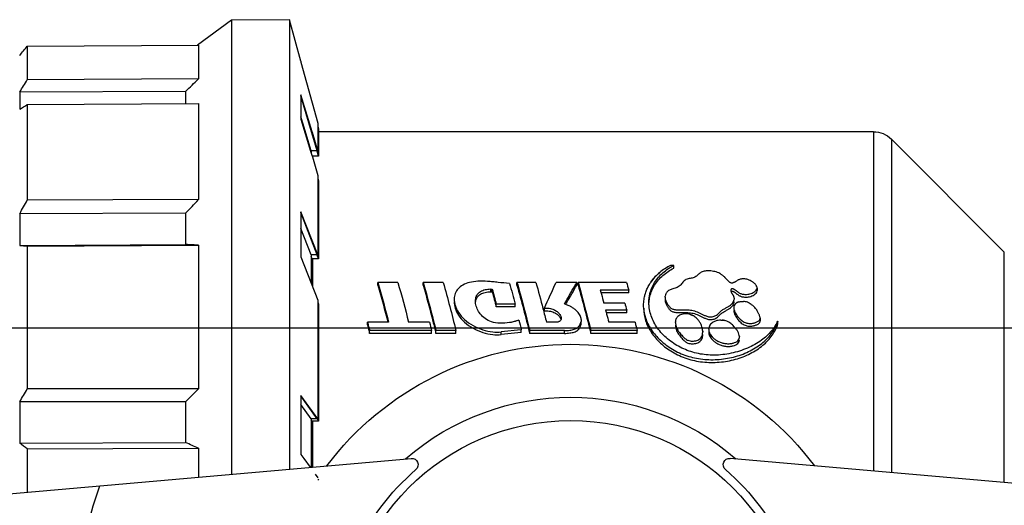
# Model space of a CAD drawing. Extents: x -104 to 203, y -167 to 46.
# Drawn here: x 12 to 12, y -116 to -116 of the extents above; entities that cross this region are included whole.
import ezdxf

# ---------------------------------------------------------------- set-up
doc = ezdxf.new("R2010")
doc.units = 0
doc.linetypes.add('DASHDOT', pattern=[25.4, 12.7, -6.35, 0, -6.35])
doc.layers.add('HI-AF-REÚSO', color=10, linetype='Continuous')
doc.layers.add('TigreCad', color=2, linetype='Continuous')

# ---------------------------------------------------------------- blocks, each defined once
blk = doc.blocks.new('27958087s')
at = {"layer": 'TigreCad', "color": 170, "linetype": 'Continuous'}
for p, q in [((1.704, -10.069), (57.718, -14.97)), ((138.68, -10.069), (82.665, -14.97)), ((27.692, -15.709), (27.692, -12.343)), ((27.692, -15.709), (27.692, -12.343)), ((41.086, -15.76), (41.086, -13.515)), ((41.086, -15.76), (41.086, -13.515)), ((43.66, -49.226), (43.66, -13.74)), ((43.66, -49.226), (43.66, -13.74)), ((50.205, -13.746), (50.422, -13.447)), ((50.422, -13.354), (50.478, -13.274)), ((104.106, -13.094), (104.106, -31.086)), ((104.106, -13.094), (104.106, -31.086)), ((48.192, -49.25), (48.192, -14.137)), ((48.192, -49.25), (48.192, -14.137)), ((49.322, -14.96), (49.817, -14.279)), ((49.892, -18.066), (49.892, -14.285)), ((49.96, -17.894), (49.96, -14.291)), ((49.992, -17.894), (49.992, -14.294)), ((49.992, -17.894), (49.992, -14.294)), ((93.863, -40.5), (93.863, -13.99)), ((93.863, -40.5), (93.863, -13.99)), ((95.277, -39.914), (95.277, -13.867)), ((95.277, -39.914), (95.277, -13.867)), ((49.098, -15.268), (49.322, -14.96)), ((49.098, -19.887), (49.098, -15.268)), ((27.106, -19.399), (27.106, -16.163)), ((27.106, -19.399), (27.106, -16.163)), ((27.106, -16.163), (40.067, -16.213)), ((27.106, -16.163), (40.067, -16.213)), ((27.692, -15.709), (41.086, -15.76)), ((27.692, -15.709), (41.086, -15.76)), ((40.067, -19.402), (40.067, -16.213)), ((40.067, -19.402), (40.067, -16.213)), ((50.422, -18.066), (49.098, -19.887)), ((49.903, -18.066), (49.098, -19.174)), ((50.356, -18.066), (49.098, -19.849)), ((49.96, -17.894), (49.892, -17.991)), ((50.422, -18.066), (49.903, -18.066)), ((50.478, -17.894), (49.96, -17.894)), ((50.378, -18.035), (50.356, -18.066)), ((50.478, -17.894), (50.378, -18.035)), ((50.422, -27.347), (50.422, -18.066)), ((50.478, -27.028), (50.478, -17.894)), ((40.067, -19.402), (27.106, -19.399)), ((40.067, -19.402), (27.106, -19.399)), ((27.692, -31.567), (27.692, -20.402)), ((27.692, -31.567), (27.692, -20.402)), ((41.086, -20.406), (27.692, -20.402)), ((41.086, -20.406), (27.692, -20.402)), ((41.086, -31.635), (41.086, -20.406)), ((41.086, -31.635), (41.086, -20.406)), ((64.764, -24.642), (64.764, -24.856)), ((64.764, -24.642), (64.764, -24.856)), ((66.327, -24.808), (64.764, -24.642)), ((66.327, -24.808), (64.764, -24.642)), ((54.302, -25.398), (54.302, -25.611)), ((54.302, -25.398), (54.302, -25.611)), ((54.468, -24.741), (54.468, -24.955)), ((54.468, -24.741), (54.468, -24.955)), ((59.315, -24.741), (54.468, -24.741)), ((59.315, -24.741), (54.468, -24.741)), ((59.315, -24.955), (54.468, -24.955)), ((59.315, -24.955), (54.468, -24.955)), ((59.315, -24.741), (59.315, -24.955)), ((59.315, -24.741), (59.315, -24.955)), ((59.654, -24.741), (59.654, -24.955)), ((59.654, -24.741), (59.654, -24.955)), ((61.218, -24.741), (59.654, -24.741)), ((61.218, -24.741), (59.654, -24.741)), ((61.218, -24.955), (59.654, -24.955)), ((61.218, -24.955), (59.654, -24.955)), ((61.218, -24.741), (61.218, -24.955)), ((61.218, -24.741), (61.218, -24.955)), ((66.305, -25.019), (64.764, -24.856)), ((66.305, -25.019), (64.764, -24.856)), ((66.327, -25.021), (66.305, -25.019)), ((66.327, -25.021), (66.305, -25.019)), ((66.327, -24.808), (66.327, -25.021)), ((66.327, -24.808), (66.327, -25.021)), ((69.721, -24.741), (66.987, -24.741)), ((69.721, -24.741), (66.987, -24.741)), ((66.987, -24.741), (66.987, -24.955)), ((66.987, -24.741), (66.987, -24.955)), ((69.721, -24.955), (66.987, -24.955)), ((69.721, -24.955), (66.987, -24.955)), ((69.721, -24.741), (69.721, -24.955)), ((69.721, -24.741), (69.721, -24.955)), ((75.394, -24.741), (71.767, -24.741)), ((75.394, -24.741), (71.767, -24.741)), ((71.767, -24.741), (71.767, -24.955)), ((71.767, -24.741), (71.767, -24.955)), ((75.394, -24.955), (71.767, -24.955)), ((75.394, -24.955), (71.767, -24.955)), ((75.394, -24.741), (75.394, -24.955)), ((75.394, -24.741), (75.394, -24.955)), ((55.95, -25.611), (54.302, -25.611)), ((55.95, -25.611), (54.302, -25.611)), ((59.15, -25.611), (57.516, -25.611)), ((59.15, -25.611), (57.516, -25.611)), ((68.945, -25.612), (68.296, -25.608)), ((68.945, -25.612), (68.296, -25.608)), ((75.228, -25.611), (73.167, -25.611)), ((75.228, -25.611), (73.167, -25.611)), ((85.007, -25.924), (85.007, -25.711)), ((85.007, -25.924), (85.007, -25.711)), ((86.402, -25.671), (86.356, -25.694)), ((86.402, -25.671), (86.356, -25.694)), ((86.402, -25.458), (86.402, -25.671)), ((86.402, -25.458), (86.402, -25.671)), ((65.849, -26.809), (64.374, -26.809)), ((65.849, -26.809), (64.374, -26.809)), ((64.374, -26.809), (64.374, -27.022)), ((64.374, -26.809), (64.374, -27.022)), ((65.849, -26.809), (65.849, -27.022)), ((65.849, -26.809), (65.849, -27.022)), ((68.142, -26.499), (68.142, -26.712)), ((68.142, -26.499), (68.142, -26.712)), ((69.708, -27.058), (70.052, -26.917)), ((69.708, -27.058), (70.052, -26.917)), ((70.052, -26.917), (70.121, -26.888)), ((70.052, -26.917), (70.121, -26.888)), ((74.571, -26.551), (72.919, -26.551)), ((74.571, -26.551), (72.919, -26.551)), ((74.571, -26.338), (72.976, -26.338)), ((74.571, -26.338), (72.976, -26.338)), ((74.571, -26.338), (74.571, -26.551)), ((74.571, -26.338), (74.571, -26.551)), ((49.098, -30.711), (50.422, -27.347)), ((50.422, -27.175), (50.478, -27.028)), ((65.849, -27.022), (64.374, -27.022)), ((65.849, -27.022), (64.374, -27.022)), ((69.87, -27.129), (69.828, -27.056)), ((69.87, -27.129), (69.828, -27.056)), ((74.426, -27.115), (72.78, -27.115)), ((74.426, -27.115), (72.78, -27.115)), ((49.992, -30.564), (49.992, -28.44)), ((49.992, -30.564), (49.992, -28.44)), ((63.936, -27.997), (64.049, -27.991)), ((63.936, -27.997), (64.049, -27.991)), ((63.936, -27.997), (63.936, -28.21)), ((63.936, -27.997), (63.936, -28.21)), ((63.936, -28.21), (64.049, -28.204)), ((63.936, -28.21), (64.049, -28.204)), ((64.049, -27.991), (64.049, -28.204)), ((64.049, -27.991), (64.049, -28.204)), ((74.73, -28.129), (72.504, -28.129)), ((74.73, -28.129), (72.504, -28.129)), ((74.73, -27.916), (72.562, -27.916)), ((74.73, -27.916), (72.562, -27.916)), ((74.73, -27.916), (74.73, -28.129)), ((74.73, -27.916), (74.73, -28.129)), ((84.767, -28.303), (84.767, -28.091)), ((84.767, -28.303), (84.767, -28.091)), ((49.892, -30.882), (49.892, -28.694)), ((49.96, -30.564), (49.96, -28.52)), ((55.112, -28.512), (55.112, -28.724)), ((55.112, -28.512), (55.112, -28.724)), ((55.112, -28.724), (55.167, -28.527)), ((55.112, -28.724), (55.167, -28.527)), ((56.679, -28.724), (55.112, -28.724)), ((56.679, -28.724), (55.112, -28.724)), ((58.656, -28.512), (58.656, -28.724)), ((58.656, -28.512), (58.656, -28.724)), ((58.656, -28.724), (58.711, -28.527)), ((58.656, -28.724), (58.711, -28.527)), ((60.224, -28.724), (58.656, -28.724)), ((60.224, -28.724), (58.656, -28.724)), ((65.992, -28.512), (65.992, -28.724)), ((65.992, -28.512), (65.992, -28.724)), ((65.992, -28.724), (66.047, -28.527)), ((65.992, -28.724), (66.047, -28.527)), ((67.474, -28.724), (65.992, -28.724)), ((67.474, -28.724), (65.992, -28.724)), ((70.683, -28.724), (69.054, -28.724)), ((70.683, -28.724), (69.054, -28.724)), ((70.683, -28.724), (70.613, -28.607)), ((70.683, -28.724), (70.613, -28.607)), ((70.683, -28.512), (70.683, -28.724)), ((70.683, -28.512), (70.683, -28.724)), ((70.771, -28.512), (70.771, -28.724)), ((70.771, -28.512), (70.771, -28.724)), ((70.771, -28.724), (70.82, -28.55)), ((70.771, -28.724), (70.82, -28.55)), ((74.564, -28.724), (70.771, -28.724)), ((74.564, -28.724), (70.771, -28.724)), ((70.82, -28.55), (70.826, -28.527)), ((70.82, -28.55), (70.826, -28.527)), ((78.251, -29.835), (78.251, -30.048)), ((78.251, -29.835), (78.251, -30.048)), ((49.098, -34.247), (49.098, -30.711)), ((49.96, -30.564), (49.892, -30.743)), ((50.478, -30.564), (49.96, -30.564)), ((50.478, -30.564), (50.365, -30.86)), ((50.478, -36.667), (50.478, -30.564)), ((78.251, -30.048), (78.008, -30.048)), ((78.251, -30.048), (78.008, -30.048)), ((27.692, -31.567), (41.086, -31.635)), ((27.692, -31.567), (41.086, -31.635)), ((49.903, -30.882), (49.098, -32.928)), ((50.422, -30.882), (49.098, -34.247)), ((50.356, -30.882), (49.098, -34.177)), ((50.422, -30.882), (49.903, -30.882)), ((50.365, -30.86), (50.356, -30.882)), ((50.422, -37.083), (50.422, -30.882)), ((104.106, -31.086), (95.277, -39.914)), ((104.106, -31.086), (95.277, -39.914)), ((27.106, -34.093), (27.106, -31.617)), ((27.106, -34.093), (27.106, -31.617)), ((27.106, -31.617), (40.067, -31.683)), ((27.106, -31.617), (40.067, -31.683)), ((40.067, -34.124), (40.067, -31.683)), ((40.067, -34.124), (40.067, -31.683)), ((40.067, -34.124), (27.106, -34.093)), ((40.067, -34.124), (27.106, -34.093)), ((27.692, -42.618), (27.692, -35.158)), ((27.692, -42.618), (27.692, -35.158)), ((41.086, -35.191), (27.692, -35.158)), ((41.086, -35.191), (27.692, -35.158)), ((41.086, -42.694), (41.086, -35.191)), ((41.086, -42.694), (41.086, -35.191)), ((50.422, -36.859), (50.478, -36.667)), ((49.986, -38.532), (50.422, -37.083)), ((49.098, -41.479), (49.849, -38.984)), ((49.903, -38.997), (49.247, -41.175)), ((49.849, -38.984), (49.97, -38.583)), ((49.892, -38.997), (49.892, -38.844)), ((50.422, -38.997), (49.903, -38.997)), ((50.478, -38.58), (49.96, -38.58)), ((49.97, -38.583), (49.986, -38.532)), ((50.422, -38.997), (49.986, -40.445)), ((49.992, -38.58), (49.992, -38.512)), ((50.356, -38.997), (50.015, -40.163)), ((50.362, -38.979), (50.356, -38.997)), ((50.478, -38.58), (50.362, -38.979)), ((50.422, -41.174), (50.422, -38.997)), ((50.478, -40.723), (50.478, -38.58)), ((49.923, -40.479), (49.098, -43.301)), ((49.971, -40.493), (49.098, -43.392)), ((50.015, -40.163), (49.923, -40.479)), ((49.986, -40.445), (49.971, -40.493)), ((50.422, -40.931), (50.478, -40.723)), ((93.863, -40.5), (50.478, -40.5)), ((93.863, -40.5), (50.478, -40.5)), ((49.098, -45.932), (50.422, -41.174)), ((49.098, -43.392), (49.098, -41.479)), ((49.148, -41.502), (49.098, -41.67)), ((49.247, -41.175), (49.148, -41.502)), ((27.106, -43.597), (27.106, -42.257)), ((27.106, -43.597), (27.106, -42.257)), ((27.692, -42.618), (41.086, -42.694)), ((27.692, -42.618), (41.086, -42.694)), ((40.067, -43.651), (40.067, -42.688)), ((40.067, -43.651), (40.067, -42.688)), ((40.067, -43.651), (27.106, -43.597)), ((40.067, -43.651), (27.106, -43.597)), ((27.692, -47.182), (27.692, -44.562)), ((27.692, -47.182), (27.692, -44.562)), ((41.086, -44.618), (27.692, -44.562)), ((41.086, -44.618), (27.692, -44.562)), ((41.086, -47.253), (41.086, -44.618)), ((41.086, -47.253), (41.086, -44.618)), ((49.098, -46), (48.192, -49.25)), ((49.098, -46), (49.098, -45.932)), ((27.106, -46.497), (27.106, -46.464)), ((27.106, -46.497), (27.106, -46.464)), ((27.133, -46.497), (27.106, -46.497)), ((27.133, -46.497), (27.106, -46.497)), ((27.692, -47.182), (41.086, -47.253)), ((27.692, -47.182), (41.086, -47.253)), ((43.66, -49.226), (40.995, -47.253)), ((43.66, -49.226), (40.995, -47.253)), ((48.192, -49.25), (43.66, -49.226)), ((48.192, -49.25), (43.66, -49.226))]:
    blk.add_line(p, q, dxfattribs=at)
for centre, radius, start, end in [((70.192, 0), 17.928, 90, 270), ((70.192, 0), 17.928, 270, 90), ((70.192, 0), 18.577, 130.65861, 229.34139), ((70.192, 0), 18.577, 310.65861, 49.34139), ((70.192, 0), 39, 160.77862, 199.22138), ((70.192, 0), 23.891, 217.04591, 270), ((57.762, -14.472), 0.5, 265.00018, 49.34156), ((70.192, 0), 23.891, 270, 322.95408), ((82.621, -14.472), 0.5, 130.65844, 274.99982), ((70.192, 0), 19.75, 229.10966, 310.89034), ((85.199, -90.555), 94.388, 127.53692, 127.98666), ((85.199, -90.555), 94.388, 127.53692, 127.98666), ((114.988, -183.735), 183.512, 113.74732, 114.09561), ((114.988, -183.735), 183.512, 113.74732, 114.09561), ((169.092, 62.84), 164.083, 210.07943, 210.48503), ((169.092, 62.84), 164.083, 210.07943, 210.48503), ((165.207, 106.704), 177.659, 225.22028, 225.68174), ((165.207, 106.704), 177.659, 225.22028, 225.68174), ((82.712, -24.456), 0.673, 357.04331, 359.72468), ((-93.787, 12.342), 152.823, 345.70298, 345.95678), ((-93.787, 12.342), 152.823, 345.70298, 345.95678), ((-92.731, 11.889), 151.74, 345.69202, 345.81925), ((-92.731, 11.889), 151.74, 345.69202, 345.81925), ((-95.715, 12.643), 154.818, 345.81925, 345.94489), ((-95.715, 12.643), 154.818, 345.81925, 345.94489), ((-89.711, 12.362), 153.628, 345.68975, 345.94204), ((-89.711, 12.362), 153.628, 345.68975, 345.94204), ((-86.801, 11.863), 150.96, 345.59983, 345.96718), ((-86.801, 11.863), 150.96, 345.59983, 345.96718), ((-88.668, 12.15), 152.892, 345.66976, 345.95486), ((-88.668, 12.15), 152.892, 345.66976, 345.95486), ((-73.261, 8.514), 138.581, 344.41267, 346.02423), ((-73.261, 8.514), 138.581, 344.41267, 346.02423), ((-66.683, 8.496), 137.74, 344.41411, 346.03622), ((-66.683, 8.496), 137.74, 344.41411, 346.03622), ((-68.251, 8.706), 139.364, 344.50433, 346.0228), ((-68.251, 8.706), 139.364, 344.50433, 346.0228), ((-85.056, 11.955), 155.834, 345.98711, 346.27385), ((-85.056, 11.955), 155.834, 345.98711, 346.27385), ((-61.782, 8.501), 137.624, 344.39869, 346.02226), ((-61.782, 8.501), 137.624, 344.39869, 346.02226), ((-63.349, 8.711), 139.247, 344.48898, 346.00883), ((-63.349, 8.711), 139.247, 344.48898, 346.00883), ((-73.531, 12.365), 153.53, 345.67912, 345.93158), ((-73.531, 12.365), 153.53, 345.67912, 345.93158), ((79.397, -24.86), 1.122, 356.84756, 359.97213), ((81.601, -25.076), 0.611, 179.93092, 187.36267), ((81.601, -25.076), 0.611, 179.93092, 187.36267), ((83.711, -26.804), 2.869, 26.5632, 31.36022), ((83.711, -26.804), 2.869, 26.5632, 31.36022), ((-72.107, 7.402), 132.191, 344.23586, 345.54417), ((-72.107, 7.402), 132.191, 344.23586, 345.54417), ((-74.303, 7.79), 134.468, 344.33073, 345.61737), ((-74.303, 7.79), 134.468, 344.33073, 345.61737), ((-72.271, 7.586), 133.965, 344.27384, 345.65243), ((-72.271, 7.586), 133.965, 344.27384, 345.65243), ((-70.575, 7.685), 134.204, 344.35291, 345.60488), ((-70.575, 7.685), 134.204, 344.35291, 345.60488), ((-72.797, 8.074), 136.507, 344.44737, 345.67865), ((-72.797, 8.074), 136.507, 344.44737, 345.67865), ((-70.102, 9.209), 142.71, 345.43463, 345.65575), ((-70.102, 9.209), 142.71, 345.43463, 345.65575), ((-75.731, 10.648), 148.521, 345.65576, 345.87023), ((-75.731, 10.648), 148.521, 345.65576, 345.87023), ((69.003, -26.319), 0.709, 90.63864, 94.66183), ((69.003, -26.447), 0.837, 83.91259, 87.19316), ((69.02, -25.917), 0.429, 359.94399, 2.78221), ((69.02, -25.917), 0.429, 359.94399, 2.78222), ((70.221, -25.798), 0.794, 359.93904, 9.36457), ((70.221, -25.798), 0.794, 359.93904, 9.36454), ((70.238, -25.797), 0.777, 358.42315, 359.91674), ((70.238, -25.797), 0.777, 358.42315, 359.91674), ((-65.933, 10.687), 143.758, 345.11569, 345.37501), ((-65.933, 10.687), 143.758, 345.11569, 345.37501), ((79.161, -25.595), 0.78, 179.83377, 183.04791), ((79.161, -25.595), 0.78, 179.83377, 183.04791), ((79.08, -24.837), 1.456, 288.03888, 295.77297), ((81.96, -24.596), 1.189, 268.82447, 274.23047), ((81.96, -24.596), 1.189, 268.82447, 274.23047), ((81.96, -24.58), 1.205, 274.21074, 283.44902), ((83.911, -26.703), 2.644, 22.41712, 26.55091), ((83.911, -26.703), 2.644, 22.41712, 26.55091), ((83.314, -26.759), 3.274, 19.41185, 22.84399), ((83.314, -26.759), 3.274, 19.41185, 22.84399), ((-57.936, 6.142), 126.671, 344.36744, 344.92203), ((-57.936, 6.142), 126.671, 344.36744, 344.92203), ((-56.187, 5.564), 128.326, 344.50269, 345.44736), ((-56.187, 5.564), 128.326, 344.50269, 345.44736), ((68.282, -25.577), 1.143, 262.96359, 269.47441), ((68.282, -25.577), 1.143, 262.96359, 269.47439), ((151.738, 9.975), 91.292, 203.69458, 205.08109), ((151.738, 9.975), 91.292, 203.69458, 205.08109), ((-61.179, 9.425), 138.839, 344.98224, 345.11495), ((-61.179, 9.425), 138.839, 344.98224, 345.11495), ((-61.171, 8.082), 140.091, 345.4489, 345.68705), ((-61.171, 8.082), 140.091, 345.4489, 345.68705), ((79.035, -26.931), 3.142, 176.15446, 180.0213), ((79.035, -26.931), 3.142, 176.15446, 180.0213), ((79.045, -26.93), 3.152, 180.03161, 188.49933), ((79.045, -26.93), 3.152, 180.03161, 188.49933), ((79.446, -27.159), 3.134, 174.4558, 180.01149), ((79.446, -27.159), 3.134, 174.45581, 180.01149), ((83.308, -26.782), 0.355, 196.24376, 202.96394), ((83.308, -26.782), 0.355, 196.24377, 202.96392), ((83.335, -25.613), 1.702, 304.8986, 308.40294), ((83.335, -25.613), 1.702, 304.8986, 308.40294), ((-58.736, 6.16), 127.504, 344.36496, 344.91577), ((-58.736, 6.16), 127.504, 344.36496, 344.91577), ((-57.171, 5.486), 127.243, 344.43839, 345.19822), ((-57.171, 5.486), 127.243, 344.43839, 345.19822), ((141.522, 13.832), 82.64, 209.65652, 210.77542), ((141.522, 13.832), 82.64, 209.65652, 210.77542), ((140.134, 13.225), 81.028, 209.86989, 211.00397), ((140.134, 13.225), 81.028, 209.86989, 211.00397), ((-52.058, 6.401), 129.259, 344.65979, 344.97179), ((-52.058, 6.401), 129.259, 344.65979, 344.97179), ((79.051, -26.93), 3.158, 188.49319, 192.14819), ((79.051, -26.93), 3.158, 188.49319, 192.14819), ((79.031, -26.934), 3.138, 192.14491, 197.3012), ((79.031, -26.934), 3.138, 192.14491, 197.3012), ((78.195, -27.581), 0.622, 179.92107, 186.83111), ((78.195, -27.581), 0.622, 179.92107, 186.83111), ((82.096, -27.321), 0.894, 332.39738, 334.98459), ((82.096, -27.321), 0.894, 332.39738, 334.98459), ((82.259, -27.398), 0.714, 334.9798, 338.33903), ((82.259, -27.398), 0.714, 334.9798, 338.33903), ((82.318, -27.422), 0.651, 338.4002, 342.22618), ((82.318, -27.422), 0.651, 338.4002, 342.22618), ((82.313, -27.42), 0.656, 342.22514, 346.17499), ((82.313, -27.42), 0.656, 342.22514, 346.17499), ((82.329, -27.424), 0.64, 346.15477, 350.39005), ((82.329, -27.424), 0.64, 346.15477, 350.39005), ((82.363, -27.429), 0.605, 350.38669, 355.06604), ((82.363, -27.429), 0.605, 350.38669, 355.06604), ((82.43, -27.432), 0.537, 359.9698, 6.05375), ((82.43, -27.432), 0.537, 359.9698, 6.05375), ((82.396, -27.432), 0.571, 355.06698, 359.98048), ((82.396, -27.432), 0.571, 355.06698, 359.98048), ((83.452, -26.66), 0.545, 229.79592, 235.15028), ((83.452, -26.66), 0.545, 229.79592, 235.15027), ((83.607, -26.277), 0.96, 254.40392, 257.14731), ((83.607, -26.277), 0.96, 254.40393, 257.14731), ((83.623, -26.206), 1.033, 257.12516, 262.40639), ((83.623, -26.206), 1.033, 257.12516, 262.40639), ((83.625, -26.195), 1.044, 262.40161, 265.41154), ((83.625, -26.195), 1.044, 262.40161, 265.41154), ((83.625, -26.187), 1.052, 265.41347, 273.89283), ((83.625, -26.187), 1.052, 265.41347, 273.89283), ((137.531, 11.473), 78.004, 210.7867, 210.91896), ((137.531, 11.473), 78.004, 210.7867, 210.91896), ((-46.757, 4.95), 123.763, 344.4981, 344.65869), ((-46.757, 4.95), 123.763, 344.4981, 344.65869), ((-40.399, 3.665), 119.439, 344.26587, 344.56239), ((-40.399, 3.665), 119.439, 344.26587, 344.56239), ((79.077, -26.918), 3.187, 197.32919, 203.71859), ((79.077, -26.918), 3.187, 197.32919, 203.71859), ((79.157, -26.885), 3.273, 203.69976, 206.08435), ((79.157, -26.885), 3.273, 203.69976, 206.08435), ((79.218, -26.854), 3.341, 206.09542, 212.13928), ((79.218, -26.854), 3.341, 206.09542, 212.13928), ((79.259, -26.829), 3.389, 212.1288, 214.58175), ((79.259, -26.829), 3.389, 212.1288, 214.58175), ((79.387, -26.736), 3.547, 214.63997, 222.79202), ((79.611, -26.529), 3.853, 222.78424, 230.36145), ((81.176, -28.111), 1.471, 306.58294, 315.52859), ((81.176, -28.111), 1.471, 306.58294, 315.52859), ((80.571, -27.522), 2.315, 315.60521, 316.59327), ((80.167, -26.217), 4.283, 236.4592, 240.61224), ((80.167, -26.217), 4.283, 236.4592, 240.61224), ((80.284, -26.013), 4.518, 240.58753, 241.9196), ((80.284, -26.013), 4.518, 240.58753, 241.9196), ((80.34, -25.908), 4.637, 241.91952, 243.22884), ((80.34, -25.908), 4.637, 241.91952, 243.22884), ((182.739, 50.806), 177.284, 208.61294, 209.00576), ((182.739, 50.806), 177.284, 208.61294, 209.00576), ((173.397, 92.312), 183.747, 223.47962, 223.93977), ((173.397, 92.312), 183.747, 223.47962, 223.93977), ((93.863, -38.5), 2, 270, 315.00001), ((93.863, -38.5), 2, 270, 315.00001), ((78.001, 39.569), 96.363, 238.11891, 238.52814), ((78.001, 39.569), 96.363, 238.11891, 238.52814), ((161.505, 37.333), 156.885, 211.05471, 211.46692), ((161.505, 37.333), 156.885, 211.05471, 211.46692), ((161.328, 83.169), 175.464, 226.28348, 226.74242), ((161.328, 83.169), 175.464, 226.28348, 226.74242), ((118.56, 27.568), 117.663, 218.99034, 219.44146), ((118.56, 27.568), 117.663, 218.99034, 219.44146)]:
    blk.add_arc(centre, radius, start, end, dxfattribs=at)
for points, start_tangent, end_tangent in [([(75.893, -26.72), (75.893, -26.703), (76.046, -25.742), (76.491, -24.825), (77.208, -23.988), (78.145, -23.289), (79.271, -22.776), (80.514, -22.509), (81.816, -22.493), (83.076, -22.718), (84.241, -23.169), (85.218, -23.81), (85.955, -24.6), (86.402, -25.458)], (-0.000386, 1), (0.331959, -0.943294)), ([(75.893, -26.72), (75.893, -26.703), (76.046, -25.742), (76.491, -24.825), (77.208, -23.988), (78.145, -23.289), (79.271, -22.776), (80.514, -22.509), (81.816, -22.493), (83.076, -22.718), (84.241, -23.169), (85.218, -23.81), (85.955, -24.6), (86.402, -25.458)], (-0.000386, 1), (0.331959, -0.943294)), ([(75.9, -26.72), (76.046, -25.955), (76.491, -25.038), (77.209, -24.202), (78.146, -23.503), (79.272, -22.992), (80.515, -22.726), (81.817, -22.71), (83.076, -22.934), (84.242, -23.385), (85.218, -24.025), (85.955, -24.814), (86.331, -25.488)], (0.066882, 0.997761), (0.388046, -0.92164)), ([(75.9, -26.72), (76.046, -25.955), (76.491, -25.038), (77.209, -24.202), (78.146, -23.503), (79.272, -22.992), (80.515, -22.726), (81.817, -22.71), (83.076, -22.934), (84.242, -23.385), (85.218, -24.025), (85.955, -24.814), (86.331, -25.488)], (0.066882, 0.997761), (0.388046, -0.92164)), ([(85.891, -24.932), (85.106, -24.208), (84.026, -23.597), (82.731, -23.185), (81.42, -23.04), (80.182, -23.159), (79.03, -23.533), (78.002, -24.134), (77.158, -24.929), (76.583, -25.864), (76.326, -26.856)], (-0.636178, 0.771543), (-0.09651, -0.995332)), ([(85.891, -24.932), (85.106, -24.208), (84.026, -23.597), (82.731, -23.185), (81.42, -23.04), (80.182, -23.159), (79.03, -23.533), (78.002, -24.134), (77.158, -24.929), (76.583, -25.864), (76.326, -26.856)], (-0.636178, 0.771543), (-0.09651, -0.995332)), ([(80.99, -24.862), (80.994, -24.784), (81.029, -24.629), (81.099, -24.474), (81.209, -24.316), (81.365, -24.155), (81.569, -24.001), (81.817, -23.868), (82.091, -23.773), (82.369, -23.724)], (0.000128, 1), (0.996238, 0.086658)), ([(80.99, -24.862), (80.994, -24.784), (81.029, -24.629), (81.099, -24.474), (81.209, -24.316), (81.365, -24.155), (81.569, -24.001), (81.817, -23.868), (82.091, -23.773), (82.369, -23.724)], (0.000128, 1), (0.996238, 0.086658)), ([(82.369, -23.724), (82.66, -23.726), (82.905, -23.771), (83.112, -23.848), (83.275, -23.955), (83.364, -24.1), (83.385, -24.245)], (0.996238, 0.086658), (-0.004055, -0.999992)), ([(82.369, -23.724), (82.66, -23.726), (82.905, -23.771), (83.112, -23.848), (83.275, -23.955), (83.364, -24.1), (83.385, -24.245)], (0.996238, 0.086658), (-0.004055, -0.999992)), ([(61.081, -27.214), (61.158, -26.721), (61.418, -26.168), (61.894, -25.614), (62.556, -25.142), (63.325, -24.811), (64.102, -24.645), (64.764, -24.642)], (-0.001006, 0.999999), (0.994401, -0.10567)), ([(61.081, -27.214), (61.158, -26.721), (61.418, -26.168), (61.894, -25.614), (62.556, -25.142), (63.325, -24.811), (64.102, -24.645), (64.764, -24.642)], (-0.001006, 0.999999), (0.994401, -0.10567)), ([(78.381, -25.379), (78.386, -25.288), (78.44, -25.053), (78.529, -24.855), (78.637, -24.682), (78.755, -24.525), (78.881, -24.376), (79.015, -24.229), (79.17, -24.093), (79.357, -23.989)], (0.002385, 0.999997), (0.932902, 0.36013)), ([(78.381, -25.379), (78.386, -25.288), (78.44, -25.053), (78.529, -24.855), (78.637, -24.682), (78.755, -24.525), (78.881, -24.376), (79.015, -24.229), (79.17, -24.093), (79.357, -23.989)], (0.002385, 0.999997), (0.932902, 0.36013)), ([(78.438, -25.271), (78.527, -25.072), (78.635, -24.898), (78.754, -24.741), (78.88, -24.591), (79.015, -24.443), (79.17, -24.307), (79.358, -24.203)], (0.32636, 0.945246), (0.933483, 0.358621)), ([(78.438, -25.271), (78.527, -25.072), (78.635, -24.898), (78.754, -24.741), (78.88, -24.591), (79.015, -24.443), (79.17, -24.307), (79.358, -24.203)], (0.32636, 0.945246), (0.933483, 0.358621)), ([(79.357, -23.989), (79.528, -23.943), (79.707, -23.928), (79.886, -23.94), (80.06, -23.979), (80.22, -24.05), (80.348, -24.153), (80.438, -24.281), (80.49, -24.418), (80.515, -24.561), (80.518, -24.647)], (0.932902, 0.36013), (-0.000043, -1)), ([(79.357, -23.989), (79.528, -23.943), (79.707, -23.928), (79.886, -23.94), (80.06, -23.979), (80.22, -24.05), (80.348, -24.153), (80.438, -24.281), (80.49, -24.418), (80.515, -24.561), (80.518, -24.647)], (0.932902, 0.36013), (-0.000043, -1)), ([(79.358, -24.203), (79.528, -24.157), (79.706, -24.142), (79.885, -24.154), (80.058, -24.193), (80.218, -24.264), (80.347, -24.366), (80.437, -24.493), (80.49, -24.63), (80.514, -24.772), (80.518, -24.861)], (0.933483, 0.358621), (-0.00005, -1)), ([(79.358, -24.203), (79.528, -24.157), (79.706, -24.142), (79.885, -24.154), (80.058, -24.193), (80.218, -24.264), (80.347, -24.366), (80.437, -24.493), (80.49, -24.63), (80.514, -24.772), (80.518, -24.861)], (0.933483, 0.358621), (-0.00005, -1)), ([(81.061, -24.763), (81.1, -24.686), (81.211, -24.527), (81.368, -24.367), (81.574, -24.213), (81.822, -24.081), (82.097, -23.986), (82.376, -23.939)], (0.412077, 0.911149), (0.996605, 0.082329)), ([(81.061, -24.763), (81.1, -24.686), (81.211, -24.527), (81.368, -24.367), (81.574, -24.213), (81.822, -24.081), (82.097, -23.986), (82.376, -23.939)], (0.412076, 0.911149), (0.996605, 0.082329)), ([(83.384, -24.491), (83.351, -24.678), (83.266, -24.877), (83.13, -25.08), (82.949, -25.287), (82.719, -25.507), (82.415, -25.694), (82.048, -25.781)], (-0.050992, -0.998699), (-0.997258, -0.074003)), ([(83.385, -24.459), (83.384, -24.491), (83.351, -24.678), (83.266, -24.877), (83.13, -25.08), (82.949, -25.287), (82.719, -25.507), (82.415, -25.694), (82.24, -25.752)], (-0.004202, -0.999991), (-0.972387, -0.233374)), ([(82.376, -23.939), (82.666, -23.941), (82.91, -23.987), (83.116, -24.065), (83.277, -24.172), (83.365, -24.317), (83.382, -24.401)], (0.996605, 0.082329), (0.10146, -0.99484)), ([(82.376, -23.939), (82.666, -23.941), (82.91, -23.987), (83.116, -24.065), (83.277, -24.172), (83.365, -24.317), (83.382, -24.401)], (0.996605, 0.082329), (0.101458, -0.99484)), ([(83.382, -24.401), (83.385, -24.459)], (0.10146, -0.99484), (-0.004202, -0.999991)), ([(83.382, -24.401), (83.385, -24.459)], (0.101458, -0.99484), (-0.004202, -0.999991)), ([(61.099, -27.192), (61.158, -26.934), (61.418, -26.382), (61.894, -25.828), (62.555, -25.356), (63.324, -25.024), (64.102, -24.859), (64.764, -24.856)], (0.149489, 0.988763), (0.994411, -0.105579)), ([(61.099, -27.192), (61.158, -26.934), (61.418, -26.382), (61.894, -25.828), (62.555, -25.356), (63.324, -25.024), (64.102, -24.859), (64.764, -24.856)], (0.149489, 0.988763), (0.994411, -0.105579)), ([(69.721, -24.741), (70.124, -24.775), (70.471, -24.848), (70.738, -24.987), (70.913, -25.194), (71.004, -25.456), (71.015, -25.585)], (1, 0), (-0.001486, -0.999999)), ([(69.721, -24.741), (70.124, -24.775), (70.471, -24.848), (70.738, -24.987), (70.913, -25.194), (71.004, -25.456), (71.015, -25.585)], (1, 0), (-0.001486, -0.999999)), ([(69.721, -24.955), (70.124, -24.989), (70.47, -25.062), (70.738, -25.2), (70.912, -25.407), (71.004, -25.668)], (1, 0), (0.162495, -0.986709)), ([(69.721, -24.955), (70.124, -24.989), (70.47, -25.062), (70.738, -25.2), (70.912, -25.407), (71.004, -25.668)], (1, 0), (0.162494, -0.98671)), ([(78.381, -25.592), (78.386, -25.507), (78.438, -25.271)], (0.002526, 0.999997), (0.32636, 0.945246)), ([(78.381, -25.592), (78.386, -25.507), (78.438, -25.271)], (0.002526, 0.999997), (0.32636, 0.945246)), ([(80.517, -24.922), (80.497, -25.083), (80.455, -25.255), (80.384, -25.445), (80.275, -25.648), (80.112, -25.857), (79.869, -26.06), (79.531, -26.222)], (-0.054563, -0.99851), (-0.950742, -0.309985)), ([(80.518, -24.861), (80.517, -24.922), (80.497, -25.083), (80.455, -25.255), (80.384, -25.445), (80.275, -25.648), (80.112, -25.857), (79.869, -26.06), (79.713, -26.148)], (-0.00005, -1), (-0.900326, -0.435215)), ([(80.99, -25.076), (80.995, -24.996), (81.03, -24.841), (81.061, -24.763)], (0.000121, 1), (0.412077, 0.911149)), ([(80.99, -25.076), (80.995, -24.996), (81.03, -24.841), (81.061, -24.763)], (0.000121, 1), (0.412076, 0.911149)), ([(81.936, -25.784), (81.827, -25.777), (81.62, -25.736), (81.432, -25.667), (81.268, -25.572), (81.133, -25.453), (81.039, -25.311), (80.995, -25.155)], (-0.999794, 0.020311), (-0.129233, 0.991614)), ([(81.936, -25.784), (81.827, -25.777), (81.62, -25.736), (81.432, -25.667), (81.268, -25.572), (81.133, -25.453), (81.039, -25.311), (80.995, -25.155)], (-0.999794, 0.020311), (-0.129233, 0.991614)), ([(83.605, -25.5), (83.759, -25.412), (83.909, -25.352), (84.05, -25.317), (84.183, -25.303), (84.309, -25.306), (84.429, -25.322), (84.543, -25.347), (84.655, -25.381), (84.761, -25.422), (84.859, -25.474), (84.944, -25.543), (84.995, -25.629), (85.007, -25.711)], (0.824672, 0.565612), (-0.000962, -1)), ([(83.605, -25.5), (83.759, -25.412), (83.909, -25.352), (84.05, -25.317), (84.183, -25.303), (84.309, -25.306), (84.429, -25.322), (84.543, -25.347), (84.655, -25.381), (84.761, -25.422), (84.859, -25.474), (84.944, -25.543), (84.995, -25.629), (85.007, -25.711)], (0.824672, 0.565612), (-0.000962, -1)), ([(86.161, -25.311), (85.891, -24.932)], (-0.519883, 0.854238), (-0.636178, 0.771543)), ([(86.161, -25.311), (85.891, -24.932)], (-0.519882, 0.854238), (-0.636178, 0.771543)), ([(65.528, -25.602), (65.411, -25.581), (64.652, -25.536), (64.001, -25.646), (63.496, -25.896), (63.124, -26.257), (62.879, -26.67), (62.758, -27.087)], (-0.982013, 0.188814), (-0.141877, -0.989884)), ([(66.14, -25.779), (65.411, -25.581), (64.652, -25.536), (64.001, -25.646), (63.496, -25.896), (63.124, -26.257), (62.879, -26.67), (62.758, -27.087)], (-0.928589, 0.371109), (-0.141878, -0.989884)), ([(66.14, -25.779), (65.528, -25.602)], (-0.928589, 0.371109), (-0.982013, 0.188814)), ([(68.142, -26.499), (68.392, -26.503), (68.606, -26.469), (68.791, -26.413), (68.943, -26.347), (69.07, -26.275), (69.175, -26.198), (69.261, -26.119), (69.329, -26.039), (69.382, -25.957), (69.419, -25.873), (69.436, -25.817)], (0.992301, -0.123854), (0.229874, 0.97322)), ([(68.142, -26.499), (68.392, -26.503), (68.606, -26.469), (68.791, -26.413), (68.943, -26.347), (69.07, -26.275), (69.175, -26.198), (69.261, -26.119), (69.329, -26.039), (69.382, -25.957), (69.419, -25.873), (69.436, -25.817)], (0.992301, -0.123854), (0.229874, 0.97322)), ([(68.272, -26.72), (68.392, -26.716), (68.606, -26.682), (68.791, -26.626), (68.943, -26.56), (69.07, -26.487), (69.175, -26.411), (69.261, -26.332), (69.329, -26.252), (69.382, -26.169), (69.419, -26.086), (69.441, -26.007), (69.449, -25.932), (69.449, -25.917)], (0.999946, -0.01044), (0.000526, 1)), ([(68.272, -26.72), (68.392, -26.716), (68.606, -26.682), (68.791, -26.626), (68.943, -26.56), (69.07, -26.487), (69.175, -26.411), (69.261, -26.332), (69.329, -26.252), (69.382, -26.169), (69.419, -26.086), (69.441, -26.007), (69.449, -25.932), (69.449, -25.917)], (0.999946, -0.010439), (0.000526, 1)), ([(69.044, -25.611), (68.945, -25.612)], (-0.998793, 0.049124), (-0.996635, -0.081967)), ([(69.092, -25.615), (69.044, -25.611), (68.995, -25.61)], (-0.994345, 0.106201), (-0.99993, -0.011833)), ([(69.449, -25.896), (69.445, -25.86), (69.425, -25.789), (69.381, -25.725), (69.312, -25.676), (69.229, -25.642), (69.138, -25.621), (69.092, -25.615)], (-0.048992, 0.998799), (-0.994345, 0.106201)), ([(69.449, -25.896), (69.445, -25.86), (69.425, -25.789), (69.381, -25.725), (69.312, -25.676), (69.229, -25.642), (69.138, -25.621), (69.092, -25.615)], (-0.048992, 0.998799), (-0.994345, 0.106201)), ([(71.015, -25.819), (70.993, -25.976), (70.835, -26.298), (70.531, -26.604), (70.338, -26.747)], (-0.027535, -0.999621), (-0.82313, -0.567853)), ([(71.015, -25.819), (70.993, -25.976), (70.835, -26.298), (70.531, -26.604), (70.338, -26.747)], (-0.027536, -0.999621), (-0.82313, -0.567853)), ([(77.652, -27.235), (77.706, -27.129), (77.764, -27.036), (77.823, -26.952), (77.884, -26.873), (77.947, -26.793), (78.026, -26.721), (78.126, -26.665), (78.239, -26.626), (78.355, -26.601), (78.478, -26.586), (78.609, -26.581), (78.753, -26.582), (78.912, -26.585), (79.085, -26.586), (79.269, -26.581), (79.464, -26.569), (79.67, -26.543), (79.881, -26.496), (80.094, -26.422), (80.302, -26.324), (80.506, -26.221), (80.71, -26.128)], (0.404833, 0.914391), (0.925453, 0.378863)), ([(77.652, -27.235), (77.706, -27.129), (77.764, -27.036), (77.823, -26.952), (77.884, -26.873), (77.947, -26.793), (78.026, -26.721), (78.126, -26.665), (78.239, -26.626), (78.355, -26.601), (78.478, -26.586), (78.609, -26.581), (78.753, -26.582), (78.912, -26.585), (79.085, -26.586), (79.269, -26.581), (79.464, -26.569), (79.67, -26.543), (79.881, -26.496), (80.094, -26.422), (80.302, -26.324), (80.506, -26.221), (80.71, -26.128)], (0.404835, 0.91439), (0.925453, 0.378863)), ([(79.244, -26.278), (79.135, -26.279), (78.787, -26.192), (78.527, -26.008), (78.402, -25.766), (78.382, -25.636)], (-0.998047, -0.06246), (-0.053551, 0.998565)), ([(79.327, -26.27), (79.135, -26.279), (78.787, -26.192), (78.527, -26.008), (78.402, -25.766), (78.382, -25.636)], (-0.989824, -0.142294), (-0.053551, 0.998565)), ([(79.871, -26.286), (80.084, -26.213), (80.292, -26.116), (80.496, -26.013), (80.698, -25.919)], (0.964223, 0.265093), (0.923272, 0.384147)), ([(79.871, -26.286), (80.084, -26.213), (80.292, -26.116), (80.496, -26.013), (80.698, -25.919)], (0.964223, 0.265093), (0.923272, 0.384147)), ([(80.698, -25.919), (80.974, -25.832), (81.259, -25.826), (81.543, -25.922), (81.664, -26.01)], (0.923272, 0.384147), (0.758421, -0.651765)), ([(80.698, -25.919), (80.974, -25.832), (81.259, -25.826), (81.543, -25.922), (81.664, -26.01)], (0.923272, 0.384147), (0.758421, -0.651765)), ([(80.71, -26.128), (80.982, -26.044), (81.262, -26.039), (81.542, -26.135), (81.772, -26.325), (81.982, -26.518), (82.217, -26.664), (82.433, -26.787), (82.617, -26.902), (82.763, -27.018), (82.871, -27.137)], (0.925453, 0.378863), (0.586466, -0.809974)), ([(80.71, -26.128), (80.982, -26.044), (81.262, -26.039), (81.542, -26.135), (81.772, -26.325), (81.982, -26.518), (82.217, -26.664), (82.433, -26.787), (82.617, -26.902), (82.763, -27.018), (82.871, -27.137)], (0.925453, 0.378863), (0.586466, -0.809974)), ([(81.664, -26.01), (81.773, -26.113), (81.983, -26.306), (82.218, -26.452), (82.434, -26.575), (82.617, -26.69), (82.762, -26.804), (82.821, -26.863)], (0.758421, -0.651765), (0.674537, -0.738241)), ([(81.664, -26.01), (81.773, -26.113), (81.983, -26.306), (82.218, -26.452), (82.434, -26.575), (82.617, -26.69), (82.762, -26.804), (82.821, -26.863)], (0.758421, -0.651765), (0.674537, -0.738241)), ([(82.95, -26.536), (82.953, -26.485), (83.014, -26.243), (83.156, -25.989), (83.352, -25.732), (83.605, -25.5)], (0.003357, 0.999994), (0.824672, 0.565612)), ([(82.95, -26.536), (82.953, -26.485), (83.014, -26.243), (83.156, -25.989), (83.352, -25.732), (83.605, -25.5)], (0.003357, 0.999994), (0.824672, 0.565612)), ([(83.014, -26.456), (83.157, -26.202), (83.353, -25.944), (83.608, -25.711)], (0.386089, 0.922461), (0.826928, 0.562307)), ([(83.014, -26.456), (83.157, -26.202), (83.353, -25.944), (83.608, -25.711)], (0.386088, 0.922462), (0.826926, 0.562311)), ([(83.608, -25.711), (83.762, -25.623), (83.911, -25.565), (84.052, -25.53), (84.185, -25.517), (84.311, -25.52), (84.43, -25.535), (84.544, -25.561), (84.655, -25.594), (84.76, -25.635), (84.858, -25.687), (84.943, -25.755), (84.995, -25.84), (85.005, -25.887)], (0.826928, 0.562307), (0.124324, -0.992242)), ([(83.608, -25.711), (83.762, -25.623), (83.911, -25.565), (84.052, -25.53), (84.185, -25.517), (84.311, -25.52), (84.43, -25.535), (84.544, -25.561), (84.655, -25.594), (84.76, -25.635), (84.858, -25.687), (84.943, -25.755), (84.995, -25.84), (85.005, -25.887)], (0.826926, 0.562311), (0.124328, -0.992241)), ([(85.007, -25.924), (85.007, -25.934), (84.994, -26.026), (84.968, -26.114), (84.933, -26.204), (84.892, -26.298), (84.841, -26.401), (84.777, -26.513), (84.697, -26.632), (84.596, -26.756), (84.468, -26.884), (84.392, -26.947)], (-0.00058, -1), (-0.783647, -0.621207)), ([(85.007, -25.924), (85.007, -25.934), (84.994, -26.026), (84.968, -26.114), (84.933, -26.204), (84.892, -26.298), (84.841, -26.401), (84.777, -26.513), (84.697, -26.632), (84.596, -26.756), (84.468, -26.884), (84.392, -26.947)], (-0.000579, -1), (-0.783647, -0.621207)), ([(85.005, -25.887), (85.007, -25.924)], (0.124324, -0.992242), (-0.00058, -1)), ([(85.005, -25.887), (85.007, -25.924)], (0.124328, -0.992241), (-0.000579, -1)), ([(70.338, -26.747), (70.121, -26.888)], (-0.82313, -0.567853), (-0.850966, -0.525221)), ([(70.338, -26.747), (70.121, -26.888)], (-0.82313, -0.567853), (-0.850966, -0.525221)), ([(77.573, -27.368), (77.577, -27.292), (77.605, -27.152), (77.65, -27.029), (77.703, -26.922), (77.76, -26.829), (77.819, -26.745), (77.88, -26.665), (77.943, -26.586), (78.02, -26.512), (78.119, -26.456), (78.231, -26.415), (78.347, -26.389), (78.469, -26.374), (78.6, -26.368), (78.744, -26.369), (78.903, -26.372), (79.075, -26.373), (79.166, -26.372)], (0.000268, 1), (0.99979, 0.020475)), ([(77.573, -27.368), (77.577, -27.292), (77.605, -27.152), (77.65, -27.029), (77.703, -26.922), (77.76, -26.829), (77.819, -26.745), (77.88, -26.665), (77.943, -26.586), (78.02, -26.512), (78.119, -26.456), (78.231, -26.415), (78.347, -26.389), (78.469, -26.374), (78.6, -26.368), (78.744, -26.369), (78.903, -26.372), (79.075, -26.373), (79.166, -26.372)], (0.000268, 1), (0.99979, 0.020475)), ([(79.166, -26.372), (79.259, -26.369), (79.455, -26.357), (79.659, -26.332), (79.871, -26.286)], (0.99979, 0.020475), (0.964223, 0.265093)), ([(79.166, -26.372), (79.259, -26.369), (79.455, -26.357), (79.659, -26.332), (79.871, -26.286)], (0.99979, 0.020475), (0.964223, 0.265093)), ([(79.531, -26.222), (79.244, -26.278)], (-0.950742, -0.309985), (-0.998047, -0.06246)), ([(79.531, -26.222), (79.327, -26.27)], (-0.950742, -0.309985), (-0.989824, -0.142294)), ([(82.821, -26.863), (82.87, -26.923), (82.937, -27.045), (82.955, -27.104)], (0.674537, -0.738241), (0.224116, -0.974562)), ([(82.821, -26.863), (82.87, -26.923), (82.937, -27.045), (82.955, -27.104)], (0.674537, -0.738241), (0.224116, -0.974562)), ([(82.95, -26.749), (82.953, -26.698), (83.014, -26.456)], (0.003189, 0.999995), (0.386089, 0.922461)), ([(82.95, -26.749), (82.953, -26.698), (83.014, -26.456)], (0.003189, 0.999995), (0.386088, 0.922462)), ([(82.954, -26.813), (82.95, -26.749)], (-0.118066, 0.993006), (0.003189, 0.999995)), ([(82.954, -26.813), (82.95, -26.749)], (-0.118066, 0.993006), (0.003189, 0.999995)), ([(82.968, -26.882), (82.954, -26.813)], (-0.280832, 0.959757), (-0.118066, 0.993006)), ([(82.968, -26.882), (82.954, -26.813)], (-0.280832, 0.959757), (-0.118066, 0.993006)), ([(83.1, -27.076), (82.982, -26.921)], (-0.763416, 0.645907), (-0.391187, 0.920311)), ([(83.1, -27.076), (82.982, -26.921)], (-0.763416, 0.645907), (-0.391188, 0.920311)), ([(61.081, -27.426), (61.099, -27.192)], (-0.001009, 0.999999), (0.149489, 0.988763)), ([(61.081, -27.426), (61.099, -27.192)], (-0.001009, 0.999999), (0.149489, 0.988763)), ([(61.101, -27.66), (61.081, -27.435), (61.081, -27.426)], (-0.173193, 0.984888), (-0.001009, 0.999999)), ([(61.101, -27.66), (61.081, -27.435), (61.081, -27.426)], (-0.173193, 0.984888), (-0.001009, 0.999999)), ([(64.091, -28.77), (63.683, -28.803), (62.928, -28.812), (62.273, -28.719), (61.751, -28.516), (61.379, -28.229), (61.158, -27.868), (61.101, -27.66)], (-0.995505, -0.094705), (-0.173193, 0.984888)), ([(64.091, -28.77), (63.683, -28.803), (62.928, -28.812), (62.273, -28.719), (61.751, -28.516), (61.379, -28.229), (61.158, -27.868), (61.101, -27.66)], (-0.995505, -0.094705), (-0.173193, 0.984888)), ([(62.758, -27.087), (62.745, -27.266)], (-0.141877, -0.989884), (-0.000659, -1)), ([(62.758, -27.087), (62.745, -27.266)], (-0.141878, -0.989884), (-0.000659, -1)), ([(62.745, -27.266), (62.763, -27.461), (62.888, -27.772), (63.135, -28.011), (63.495, -28.158), (63.936, -28.21)], (-0.000659, -1), (0.999859, -0.016781)), ([(62.745, -27.266), (62.763, -27.461), (62.888, -27.772), (63.135, -28.011), (63.495, -28.158), (63.936, -28.21)], (-0.000659, -1), (0.999859, -0.016781)), ([(62.749, -27.15), (62.763, -27.249), (62.81, -27.413)], (0.087042, -0.996205), (0.370847, -0.928694)), ([(62.749, -27.15), (62.763, -27.249), (62.81, -27.413)], (0.087042, -0.996205), (0.370846, -0.928694)), ([(62.81, -27.413), (62.888, -27.56), (63.135, -27.799), (63.495, -27.945), (63.936, -27.997)], (0.370847, -0.928694), (0.999859, -0.016784)), ([(62.81, -27.413), (62.888, -27.56), (63.135, -27.799), (63.495, -27.945), (63.936, -27.997)], (0.370846, -0.928694), (0.999859, -0.016784)), ([(76.312, -27.16), (76.387, -27.831), (76.755, -28.729), (77.4, -29.482), (77.8, -29.786)], (0.000331, -1), (0.833217, -0.552946)), ([(76.312, -27.16), (76.387, -27.831), (76.755, -28.729), (77.4, -29.482), (77.8, -29.786)], (0.000331, -1), (0.833217, -0.552946)), ([(76.319, -27.159), (76.387, -27.619), (76.756, -28.517), (77.4, -29.27), (78.251, -29.835)], (0.06883, -0.997628), (0.89285, -0.450353)), ([(76.319, -27.159), (76.387, -27.619), (76.756, -28.517), (77.4, -29.27), (78.251, -29.835)], (0.06883, -0.997628), (0.89285, -0.450353)), ([(77.573, -27.581), (77.578, -27.498), (77.607, -27.358), (77.652, -27.235)], (0.000223, 1), (0.404833, 0.914391)), ([(77.573, -27.581), (77.578, -27.498), (77.607, -27.358), (77.652, -27.235)], (0.000223, 1), (0.404835, 0.91439)), ([(82.052, -29.292), (81.865, -29.411), (81.457, -29.567), (81.055, -29.624), (80.699, -29.605), (80.402, -29.517), (80.177, -29.357), (79.971, -29.174), (79.69, -29.062), (79.371, -29.002), (79.068, -28.857), (78.863, -28.606), (78.605, -28.376), (78.27, -28.248), (77.966, -28.151), (77.75, -27.999), (77.626, -27.827), (77.577, -27.655)], (-0.802502, -0.596649), (-0.120088, 0.992763)), ([(82.052, -29.292), (81.865, -29.411), (81.457, -29.567), (81.055, -29.624), (80.699, -29.605), (80.402, -29.517), (80.177, -29.357), (79.971, -29.174), (79.69, -29.062), (79.371, -29.002), (79.068, -28.857), (78.863, -28.606), (78.605, -28.376), (78.27, -28.248), (77.966, -28.151), (77.75, -27.999), (77.626, -27.827), (77.577, -27.655)], (-0.802502, -0.596649), (-0.120088, 0.992763)), ([(82.871, -27.137), (82.938, -27.259), (82.965, -27.376)], (0.586466, -0.809974), (0.106054, -0.99436)), ([(82.871, -27.137), (82.938, -27.259), (82.965, -27.376)], (0.586466, -0.809974), (0.106054, -0.99436)), ([(82.955, -27.104), (82.965, -27.161), (82.968, -27.22)], (0.224116, -0.974562), (0.000055, -1)), ([(82.955, -27.104), (82.965, -27.161), (82.968, -27.22)], (0.224116, -0.974562), (0.000055, -1)), ([(83.121, -27.875), (83.146, -27.856), (83.197, -27.817), (83.254, -27.775), (83.317, -27.73), (83.391, -27.685), (83.481, -27.643), (83.589, -27.608), (83.715, -27.585), (83.856, -27.575), (84.014, -27.581), (84.186, -27.61), (84.366, -27.669), (84.54, -27.762), (84.687, -27.893), (84.765, -28.062), (84.766, -28.091)], (0.799221, 0.601037), (-0.015606, -0.999878)), ([(83.121, -27.875), (83.146, -27.856), (83.197, -27.817), (83.254, -27.775), (83.317, -27.73), (83.391, -27.685), (83.481, -27.643), (83.589, -27.608), (83.715, -27.585), (83.856, -27.575), (84.014, -27.581), (84.186, -27.61), (84.366, -27.669), (84.54, -27.762), (84.687, -27.893), (84.765, -28.062), (84.766, -28.091)], (0.799221, 0.601037), (-0.015605, -0.999878)), ([(83.258, -27.17), (83.141, -27.107)], (-0.923445, 0.38373), (-0.820407, 0.57178)), ([(83.349, -27.202), (83.141, -27.107)], (-0.963042, 0.269351), (-0.820407, 0.57178)), ([(83.349, -27.202), (83.258, -27.17)], (-0.963042, 0.269351), (-0.923445, 0.38373)), ([(84.01, -27.168), (83.697, -27.237)], (-0.93706, -0.349167), (-0.997693, -0.067887)), ([(84.01, -27.168), (83.697, -27.237)], (-0.93706, -0.349167), (-0.997693, -0.067887)), ([(84.309, -27.009), (84.01, -27.168)], (-0.820157, -0.572138), (-0.93706, -0.349167)), ([(84.309, -27.009), (84.01, -27.168)], (-0.820157, -0.572138), (-0.93706, -0.349167)), ([(84.767, -28.303), (84.71, -28.479), (84.569, -28.644), (84.4, -28.776), (84.228, -28.874), (84.057, -28.942), (83.888, -28.983), (83.727, -28.999), (83.581, -28.995), (83.453, -28.974), (83.344, -28.936), (83.256, -28.889), (83.183, -28.843), (83.119, -28.801), (83.058, -28.764), (82.999, -28.733), (82.938, -28.706), (82.872, -28.685), (82.801, -28.673), (82.729, -28.681), (82.668, -28.711), (82.618, -28.747), (82.572, -28.784), (82.526, -28.825), (82.478, -28.87), (82.43, -28.919), (82.381, -28.972), (82.331, -29.027), (82.28, -29.084), (82.253, -29.113)], (-0.001592, -0.999999), (-0.687445, -0.726237)), ([(84.767, -28.303), (84.71, -28.479), (84.569, -28.644), (84.4, -28.776), (84.228, -28.874), (84.057, -28.942), (83.888, -28.983), (83.727, -28.999), (83.581, -28.995), (83.453, -28.974), (83.344, -28.936), (83.256, -28.889), (83.183, -28.843), (83.119, -28.801), (83.058, -28.764), (82.999, -28.733), (82.938, -28.706), (82.872, -28.685), (82.801, -28.673), (82.729, -28.681), (82.668, -28.711), (82.618, -28.747), (82.572, -28.784), (82.526, -28.825), (82.478, -28.87), (82.43, -28.919), (82.381, -28.972), (82.331, -29.027), (82.28, -29.084)], (-0.001592, -0.999999), (-0.678239, -0.734841)), ([(82.87, -27.77), (82.851, -27.802), (82.817, -27.863), (82.789, -27.92), (82.768, -27.973), (82.755, -28.022), (82.749, -28.068), (82.748, -28.094)], (-0.487942, -0.872876), (-0.000019, -1)), ([(82.87, -27.77), (82.851, -27.802), (82.817, -27.863), (82.789, -27.92), (82.768, -27.973), (82.755, -28.022), (82.749, -28.068), (82.748, -28.094)], (-0.487942, -0.872876), (-0.000019, -1)), ([(82.748, -28.094), (82.748, -28.111), (82.752, -28.15), (82.76, -28.185), (82.772, -28.217), (82.792, -28.243), (82.826, -28.255), (82.866, -28.248), (82.904, -28.233), (82.941, -28.213), (82.979, -28.189), (83.019, -28.161), (83.061, -28.131), (83.106, -28.098), (83.154, -28.062), (83.206, -28.022), (83.263, -27.98), (83.328, -27.935), (83.404, -27.89), (83.495, -27.849), (83.605, -27.817), (83.733, -27.795), (83.875, -27.787), (84.034, -27.796), (84.206, -27.827), (84.386, -27.89), (84.557, -27.987), (84.699, -28.121), (84.767, -28.292), (84.767, -28.303)], (-0.000019, -1), (-0.001592, -0.999999)), ([(82.748, -28.094), (82.748, -28.111), (82.752, -28.15), (82.76, -28.185), (82.772, -28.217), (82.792, -28.243), (82.826, -28.255), (82.866, -28.248), (82.904, -28.233), (82.941, -28.213), (82.979, -28.189), (83.019, -28.161), (83.061, -28.131), (83.106, -28.098), (83.154, -28.062), (83.206, -28.022), (83.263, -27.98), (83.328, -27.935), (83.404, -27.89), (83.495, -27.849), (83.605, -27.817), (83.733, -27.795), (83.875, -27.787), (84.034, -27.796), (84.206, -27.827), (84.386, -27.89), (84.557, -27.987), (84.699, -28.121), (84.767, -28.292), (84.767, -28.303)], (-0.000019, -1), (-0.001592, -0.999999)), ([(82.764, -27.986), (82.769, -27.999), (82.787, -28.025), (82.816, -28.041), (82.856, -28.039), (82.895, -28.025), (82.933, -28.005), (82.971, -27.982), (83.011, -27.955), (83.053, -27.925), (83.098, -27.892), (83.121, -27.875)], (0.345633, -0.93837), (0.799221, 0.601037)), ([(82.764, -27.986), (82.769, -27.999), (82.787, -28.025), (82.816, -28.041), (82.856, -28.039), (82.895, -28.025), (82.933, -28.005), (82.971, -27.982), (83.011, -27.955), (83.053, -27.925), (83.098, -27.892), (83.121, -27.875)], (0.345633, -0.93837), (0.799221, 0.601037)), ([(82.888, -27.736), (82.87, -27.77)], (-0.462523, -0.886608), (-0.487942, -0.872876)), ([(82.888, -27.736), (82.87, -27.77)], (-0.462523, -0.886608), (-0.487942, -0.872876)), ([(65.408, -28.65), (64.516, -28.726), (64.091, -28.77)], (-0.999428, -0.033821), (-0.995505, -0.094705)), ([(65.408, -28.65), (64.516, -28.726), (64.091, -28.77)], (-0.999428, -0.033821), (-0.995505, -0.094705)), ([(77.153, -29.496), (76.468, -28.753)], (-0.769572, 0.63856), (-0.567565, 0.823328)), ([(82.28, -29.084), (82.225, -29.142)], (-0.678239, -0.734841), (-0.699866, -0.714274)), ([(78.008, -30.048), (77.153, -29.496)], (-0.89527, 0.445524), (-0.769572, 0.63856)), ([(78.008, -30.048), (77.153, -29.496)], (-0.89527, 0.445524), (-0.769572, 0.63856)), ([(27.106, -31.617), (27.299, -31.6), (27.494, -31.584), (27.692, -31.567)], (0.996321, 0.085702), (0.996444, 0.084253)), ([(27.106, -31.617), (27.299, -31.6), (27.494, -31.584), (27.692, -31.567)], (0.996321, 0.085702), (0.996444, 0.084253)), ([(41.086, -31.635), (40.743, -31.651), (40.403, -31.667), (40.067, -31.683)], (-0.998924, -0.04637), (-0.998885, -0.047208)), ([(41.086, -31.635), (40.743, -31.651), (40.403, -31.667), (40.067, -31.683)], (-0.998924, -0.04637), (-0.998885, -0.047208))]:
    blk.add_spline(points, degree=3, dxfattribs=dict(at, start_tangent=start_tangent, end_tangent=end_tangent))

msp = doc.modelspace()

# ---------------------------------------------------------------- linework, layer by layer
at = {"layer": 'HI-AF-REÚSO', "linetype": 'DASHDOT', "ltscale": 0.1}
msp.add_line((11.954235, -115.905057), (11.6107, -115.905057), dxfattribs=at)

# ---------------------------------------------------------------- block references
at = {"layer": 'TigreCad', "xscale": -0.0006399999999757711, "yscale": 0.0006399999999757711, "zscale": 0.0006400000000041928, "rotation": 180}
msp.add_blockref('27958087s', (11.703397, -115.92116), dxfattribs=at)

doc.saveas('drawing.dxf')
